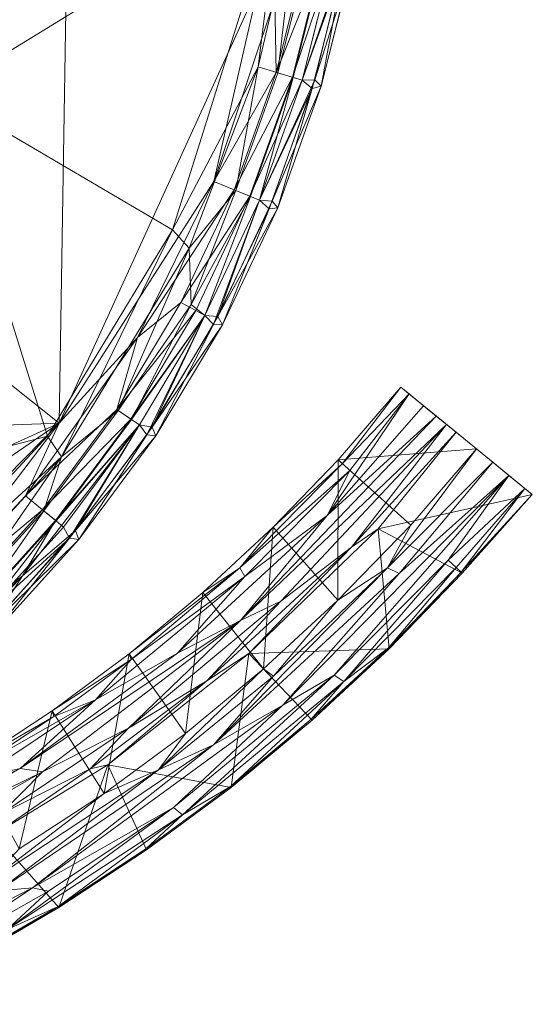
# Model space of a CAD drawing. Units: millimetres. Extents: x -2319 to 2907, y -2480 to 4235.
# Drawn here: x 1661 to 1746, y -2448 to -2285 of the extents above; entities that cross this region are included whole.
import ezdxf

# ---------------------------------------------------------------- set-up
doc = ezdxf.new("R2010")
doc.units = ezdxf.units.MM
doc.header["$LTSCALE"] = 18.745718
doc.layers.add('CET Default', color=7, linetype='Continuous')
doc.layers.add('SEAT-BACK', color=5, linetype='Continuous', true_color=0x0000ff)
doc.layers.add('SEAT-UPHOLSTERY', color=5, linetype='Continuous', true_color=0x0000ff)

# ---------------------------------------------------------------- blocks, each defined once
blk = doc.blocks.new('*C35')
at = {"layer": 'SEAT-BACK', "linetype": 'Continuous', "lineweight": 0}
for points in [[(-215.94, -123.79, 1002.71), (-196.62, -161.43, 1002.71), (-197.11, -155.76, 1002.58), (-215.94, -123.79, 1002.71)], [(-196.62, -161.43, 1002.71), (-215.94, -123.79, 1002.71), (-210.38, -140.72, 1002.04), (-196.62, -161.43, 1002.71)], [(-184.37, -156.2, 929.35), (-197.39, -128.21, 928.52), (-177.33, -163.07, 928.52), (-184.37, -156.2, 929.35)], [(-197.39, -128.21, 928.52), (-192.89, -131.32, 928.64), (-177.33, -163.07, 928.52), (-197.39, -128.21, 928.52)], [(-190.58, -130.91, 929.7), (-176.78, -159.38, 928.64), (-192.89, -131.32, 928.64), (-190.58, -130.91, 929.7)], [(-192.89, -131.32, 928.64), (-176.78, -159.38, 928.64), (-177.33, -163.07, 928.52), (-192.89, -131.32, 928.64)], [(-190.58, -130.91, 929.7), (-178.37, -152.49, 929.69), (-176.78, -159.38, 928.64), (-190.58, -130.91, 929.7)], [(-210.38, -140.72, 1002.04), (-197.17, -164.11, 1002.03), (-196.62, -161.43, 1002.71), (-210.38, -140.72, 1002.04)], [(-210.38, -140.72, 1002.04), (-203.5, -157.23, 1000.63), (-197.17, -164.11, 1002.03), (-210.38, -140.72, 1002.04)], [(-208.46, -150.59, 998.66), (-208.66, -150.7, 994.88), (-199.7, -165.68, 998.66), (-208.46, -150.59, 998.66)], [(-187.77, -155.07, 931.63), (-199.89, -165.79, 994.88), (-208.66, -150.7, 994.88), (-187.77, -155.07, 931.63)], [(-208.66, -150.7, 994.88), (-199.89, -165.79, 994.88), (-199.7, -165.68, 998.66), (-208.66, -150.7, 994.88)], [(-203.5, -157.23, 1000.63), (-208.46, -150.59, 998.66), (-199.7, -165.68, 998.66), (-203.5, -157.23, 1000.63)], [(-167.21, -164.69, 934.5), (-175.96, -151.4, 934.5), (-190.14, -159.25, 999.55), (-167.21, -164.69, 934.5)], [(-176.96, -151.62, 931.53), (-165.37, -171.91, 929.7), (-178.37, -152.49, 929.69), (-176.96, -151.62, 931.53)], [(-168.19, -164.96, 931.53), (-176.96, -151.62, 931.53), (-175.96, -151.4, 934.5), (-168.19, -164.96, 931.53)], [(-168.19, -164.96, 931.53), (-165.37, -171.91, 929.7), (-176.96, -151.62, 931.53), (-168.19, -164.96, 931.53)], [(-175.96, -151.4, 934.5), (-167.21, -164.69, 934.5), (-168.19, -164.96, 931.53), (-175.96, -151.4, 934.5)], [(-178.37, -152.49, 929.69), (-165.37, -171.91, 929.7), (-176.78, -159.38, 928.64), (-178.37, -152.49, 929.69)], [(-199.89, -165.79, 994.88), (-187.77, -155.07, 931.63), (-176.19, -173.92, 933.25), (-199.89, -165.79, 994.88)], [(-195.65, -154.1, 1001.63), (-197.11, -155.76, 1002.58), (-177.01, -182.33, 1001.63), (-195.65, -154.1, 1001.63)], [(-195.65, -154.1, 1001.63), (-180.94, -173.31, 999.55), (-190.14, -159.25, 999.55), (-195.65, -154.1, 1001.63)], [(-195.65, -154.1, 1001.63), (-177.01, -182.33, 1001.63), (-180.94, -173.31, 999.55), (-195.65, -154.1, 1001.63)], [(-176.84, -170.99, 931.02), (-176.19, -173.92, 933.25), (-187.77, -155.07, 931.63), (-176.84, -170.99, 931.02)], [(-176.84, -170.99, 931.02), (-187.77, -155.07, 931.63), (-184.37, -156.2, 929.35), (-176.84, -170.99, 931.02)], [(-172.86, -191.48, 1002.58), (-197.11, -155.76, 1002.58), (-196.62, -161.43, 1002.71), (-172.86, -191.48, 1002.58)], [(-172.86, -191.48, 1002.58), (-177.01, -182.33, 1001.63), (-197.11, -155.76, 1002.58), (-172.86, -191.48, 1002.58)], [(-184.37, -156.2, 929.35), (-170.1, -177.38, 929.34), (-176.84, -170.99, 931.02), (-184.37, -156.2, 929.35)], [(-170.1, -177.38, 929.34), (-184.37, -156.2, 929.35), (-177.33, -163.07, 928.52), (-170.1, -177.38, 929.34)], [(-184.46, -186.31, 1000.63), (-203.5, -157.23, 1000.63), (-199.7, -165.68, 998.66), (-184.46, -186.31, 1000.63)], [(-183.29, -184.86, 1002.04), (-197.17, -164.11, 1002.03), (-203.5, -157.23, 1000.63), (-183.29, -184.86, 1002.04)], [(-203.5, -157.23, 1000.63), (-184.46, -186.31, 1000.63), (-183.29, -184.86, 1002.04), (-203.5, -157.23, 1000.63)], [(-167.21, -164.69, 934.5), (-190.14, -159.25, 999.55), (-180.94, -173.31, 999.55), (-167.21, -164.69, 934.5)], [(-176.78, -159.38, 928.64), (-152.24, -195.96, 928.52), (-177.33, -163.07, 928.52), (-176.78, -159.38, 928.64)], [(-157.67, -185.49, 928.64), (-152.24, -195.96, 928.52), (-176.78, -159.38, 928.64), (-157.67, -185.49, 928.64)], [(-157.67, -185.49, 928.64), (-176.78, -159.38, 928.64), (-165.37, -171.91, 929.7), (-157.67, -185.49, 928.64)], [(-196.62, -161.43, 1002.71), (-197.17, -164.11, 1002.03), (-183.29, -184.86, 1002.04), (-196.62, -161.43, 1002.71)], [(-196.62, -161.43, 1002.71), (-166.28, -203.01, 1002.71), (-172.86, -191.48, 1002.58), (-196.62, -161.43, 1002.71)], [(-183.29, -184.86, 1002.04), (-166.28, -203.01, 1002.71), (-196.62, -161.43, 1002.71), (-183.29, -184.86, 1002.04)], [(-152.24, -195.96, 928.52), (-170.1, -177.38, 929.34), (-177.33, -163.07, 928.52), (-152.24, -195.96, 928.52)], [(-180.94, -173.31, 999.55), (-157.74, -177.47, 934.5), (-167.21, -164.69, 934.5), (-180.94, -173.31, 999.55)], [(-168.19, -164.96, 931.53), (-167.21, -164.69, 934.5), (-158.7, -177.79, 931.53), (-168.19, -164.96, 931.53)], [(-165.37, -171.91, 929.7), (-168.19, -164.96, 931.53), (-158.7, -177.79, 931.53), (-165.37, -171.91, 929.7)], [(-157.74, -177.47, 934.5), (-158.7, -177.79, 931.53), (-167.21, -164.69, 934.5), (-157.74, -177.47, 934.5)], [(-199.89, -165.79, 994.88), (-190.13, -180.26, 998.66), (-199.7, -165.68, 998.66), (-199.89, -165.79, 994.88)], [(-190.31, -180.38, 994.88), (-190.13, -180.26, 998.66), (-199.89, -165.79, 994.88), (-190.31, -180.38, 994.88)], [(-199.89, -165.79, 994.88), (-176.19, -173.92, 933.25), (-190.31, -180.38, 994.88), (-199.89, -165.79, 994.88)], [(-199.7, -165.68, 998.66), (-190.13, -180.26, 998.66), (-184.46, -186.31, 1000.63), (-199.7, -165.68, 998.66)], [(-176.19, -173.92, 933.25), (-176.84, -170.99, 931.02), (-162.24, -190.37, 931.01), (-176.19, -173.92, 933.25)], [(-162.24, -190.37, 931.01), (-176.84, -170.99, 931.02), (-170.1, -177.38, 929.34), (-162.24, -190.37, 931.01)], [(-144.95, -196.69, 929.7), (-157.67, -185.49, 928.64), (-165.37, -171.91, 929.7), (-144.95, -196.69, 929.7)], [(-158.7, -177.79, 931.53), (-144.95, -196.69, 929.7), (-165.37, -171.91, 929.7), (-158.7, -177.79, 931.53)], [(-176.19, -173.92, 933.25), (-179.93, -194.42, 994.88), (-190.31, -180.38, 994.88), (-176.19, -173.92, 933.25)], [(-170.96, -186.83, 999.55), (-180.94, -173.31, 999.55), (-177.01, -182.33, 1001.63), (-170.96, -186.83, 999.55)], [(-170.96, -186.83, 999.55), (-157.74, -177.47, 934.5), (-180.94, -173.31, 999.55), (-170.96, -186.83, 999.55)], [(-157.69, -197.35, 933.24), (-179.93, -194.42, 994.88), (-176.19, -173.92, 933.25), (-157.69, -197.35, 933.24)], [(-157.69, -197.35, 933.24), (-176.19, -173.92, 933.25), (-162.24, -190.37, 931.01), (-157.69, -197.35, 933.24)], [(-147.57, -189.71, 934.5), (-157.74, -177.47, 934.5), (-170.96, -186.83, 999.55), (-147.57, -189.71, 934.5)], [(-162.24, -190.37, 931.01), (-170.1, -177.38, 929.34), (-149.04, -202.64, 929.34), (-162.24, -190.37, 931.01)], [(-170.1, -177.38, 929.34), (-152.24, -195.96, 928.52), (-149.04, -202.64, 929.34), (-170.1, -177.38, 929.34)], [(-143.47, -195.84, 931.54), (-158.7, -177.79, 931.53), (-157.74, -177.47, 934.5), (-143.47, -195.84, 931.54)], [(-144.95, -196.69, 929.7), (-158.7, -177.79, 931.53), (-143.47, -195.84, 931.54), (-144.95, -196.69, 929.7)], [(-157.74, -177.47, 934.5), (-147.57, -189.71, 934.5), (-143.47, -195.84, 931.54), (-157.74, -177.47, 934.5)], [(-179.76, -194.28, 998.66), (-184.46, -186.31, 1000.63), (-190.13, -180.26, 998.66), (-179.76, -194.28, 998.66)], [(-170.96, -186.83, 999.55), (-177.01, -182.33, 1001.63), (-160.26, -199.79, 999.55), (-170.96, -186.83, 999.55)], [(-161.46, -201.43, 1001.64), (-160.26, -199.79, 999.55), (-177.01, -182.33, 1001.63), (-161.46, -201.43, 1001.64)], [(-172.86, -191.48, 1002.58), (-161.46, -201.43, 1001.64), (-177.01, -182.33, 1001.63), (-172.86, -191.48, 1002.58)], [(-161.32, -211.53, 1002.04), (-183.29, -184.86, 1002.04), (-184.46, -186.31, 1000.63), (-161.32, -211.53, 1002.04)], [(-184.46, -186.31, 1000.63), (-179.76, -194.28, 998.66), (-162.33, -213.1, 1000.63), (-184.46, -186.31, 1000.63)], [(-162.33, -213.1, 1000.63), (-161.32, -211.53, 1002.04), (-184.46, -186.31, 1000.63), (-162.33, -213.1, 1000.63)], [(-166.28, -203.01, 1002.71), (-183.29, -184.86, 1002.04), (-161.32, -211.53, 1002.04), (-166.28, -203.01, 1002.71)], [(-157.67, -185.49, 928.64), (-134.82, -210.34, 928.63), (-152.24, -195.96, 928.52), (-157.67, -185.49, 928.64)], [(-144.95, -196.69, 929.7), (-134.82, -210.34, 928.63), (-157.67, -185.49, 928.64), (-144.95, -196.69, 929.7)], [(-147.57, -189.71, 934.5), (-170.96, -186.83, 999.55), (-160.26, -199.79, 999.55), (-147.57, -189.71, 934.5)], [(-140.08, -214.41, 931.01), (-162.24, -190.37, 931.01), (-149.04, -202.64, 929.34), (-140.08, -214.41, 931.01)], [(-140.08, -214.41, 931.01), (-157.69, -197.35, 933.24), (-162.24, -190.37, 931.01), (-140.08, -214.41, 931.01)], [(-160.26, -199.79, 999.55), (-136.74, -201.37, 934.5), (-147.57, -189.71, 934.5), (-160.26, -199.79, 999.55)], [(-147.57, -189.71, 934.5), (-136.74, -201.37, 934.5), (-143.47, -195.84, 931.54), (-147.57, -189.71, 934.5)], [(-161.46, -201.43, 1001.64), (-172.86, -191.48, 1002.58), (-143.46, -220.37, 1001.61), (-161.46, -201.43, 1001.64)], [(-144.45, -222.31, 1002.57), (-172.86, -191.48, 1002.58), (-166.28, -203.01, 1002.71), (-144.45, -222.31, 1002.57)], [(-143.46, -220.37, 1001.61), (-172.86, -191.48, 1002.58), (-144.45, -222.31, 1002.57), (-143.46, -220.37, 1001.61)], [(-179.93, -194.42, 994.88), (-168.63, -207.71, 998.66), (-179.76, -194.28, 998.66), (-179.93, -194.42, 994.88)], [(-168.63, -207.71, 998.66), (-179.93, -194.42, 994.88), (-168.8, -207.86, 994.88), (-168.63, -207.71, 998.66)], [(-179.93, -194.42, 994.88), (-157.69, -197.35, 933.24), (-168.8, -207.86, 994.88), (-179.93, -194.42, 994.88)], [(-179.76, -194.28, 998.66), (-168.63, -207.71, 998.66), (-162.33, -213.1, 1000.63), (-179.76, -194.28, 998.66)], [(-118.3, -228.45, 928.52), (-119.72, -230.17, 929.27), (-152.24, -195.96, 928.52), (-118.3, -228.45, 928.52)], [(-134.82, -210.34, 928.63), (-118.3, -228.45, 928.52), (-152.24, -195.96, 928.52), (-134.82, -210.34, 928.63)], [(-152.24, -195.96, 928.52), (-119.72, -230.17, 929.27), (-149.04, -202.64, 929.34), (-152.24, -195.96, 928.52)], [(-144.95, -196.69, 929.7), (-143.47, -195.84, 931.54), (-127.31, -214.11, 929.69), (-144.95, -196.69, 929.7)], [(-143.47, -195.84, 931.54), (-126.19, -212.88, 931.53), (-127.31, -214.11, 929.69), (-143.47, -195.84, 931.54)], [(-126.19, -212.88, 931.53), (-143.47, -195.84, 931.54), (-136.74, -201.37, 934.5), (-126.19, -212.88, 931.53)], [(-168.8, -207.86, 994.88), (-157.69, -197.35, 933.24), (-156.93, -220.66, 994.88), (-168.8, -207.86, 994.88)], [(-140.08, -214.41, 931.01), (-136.99, -218.82, 933.27), (-157.69, -197.35, 933.24), (-140.08, -214.41, 931.01)], [(-156.93, -220.66, 994.88), (-157.69, -197.35, 933.24), (-136.99, -218.82, 933.27), (-156.93, -220.66, 994.88)], [(-127.31, -214.11, 929.69), (-134.82, -210.34, 928.63), (-144.95, -196.69, 929.7), (-127.31, -214.11, 929.69)], [(-161.46, -201.43, 1001.64), (-148.86, -212.13, 999.55), (-160.26, -199.79, 999.55), (-161.46, -201.43, 1001.64)], [(-148.86, -212.13, 999.55), (-136.74, -201.37, 934.5), (-160.26, -199.79, 999.55), (-148.86, -212.13, 999.55)], [(-161.46, -201.43, 1001.64), (-143.46, -220.37, 1001.61), (-148.86, -212.13, 999.55), (-161.46, -201.43, 1001.64)], [(-119.72, -230.17, 929.27), (-140.08, -214.41, 931.01), (-149.04, -202.64, 929.34), (-119.72, -230.17, 929.27)], [(-136.74, -201.37, 934.5), (-148.86, -212.13, 999.55), (-125.54, -212.18, 934.69), (-136.74, -201.37, 934.5)], [(-125.54, -212.18, 934.69), (-126.19, -212.88, 931.53), (-136.74, -201.37, 934.5), (-125.54, -212.18, 934.69)], [(-128.15, -240.5, 1002.69), (-166.28, -203.01, 1002.71), (-161.32, -211.53, 1002.04), (-128.15, -240.5, 1002.69)], [(-128.15, -240.5, 1002.69), (-144.45, -222.31, 1002.57), (-166.28, -203.01, 1002.71), (-128.15, -240.5, 1002.69)], [(-168.63, -207.71, 998.66), (-168.8, -207.86, 994.88), (-156.77, -220.51, 998.66), (-168.63, -207.71, 998.66)], [(-168.8, -207.86, 994.88), (-156.93, -220.66, 994.88), (-156.77, -220.51, 998.66), (-168.8, -207.86, 994.88)], [(-162.33, -213.1, 1000.63), (-168.63, -207.71, 998.66), (-156.77, -220.51, 998.66), (-162.33, -213.1, 1000.63)], [(-116.58, -226.35, 928.64), (-118.3, -228.45, 928.52), (-134.82, -210.34, 928.63), (-116.58, -226.35, 928.64)], [(-114.63, -223.96, 930.29), (-134.82, -210.34, 928.63), (-127.31, -214.11, 929.69), (-114.63, -223.96, 930.29)], [(-134.82, -210.34, 928.63), (-114.63, -223.96, 930.29), (-116.58, -226.35, 928.64), (-134.82, -210.34, 928.63)], [(-142.21, -230.42, 1002.03), (-161.32, -211.53, 1002.04), (-162.33, -213.1, 1000.63), (-142.21, -230.42, 1002.03)], [(-142.21, -230.42, 1002.03), (-128.15, -240.5, 1002.69), (-161.32, -211.53, 1002.04), (-142.21, -230.42, 1002.03)], [(-125.54, -212.18, 934.69), (-148.86, -212.13, 999.55), (-136.39, -224.26, 999.62), (-125.54, -212.18, 934.69)], [(-148.86, -212.13, 999.55), (-143.46, -220.37, 1001.61), (-136.39, -224.26, 999.62), (-148.86, -212.13, 999.55)], [(-125.54, -212.18, 934.69), (-136.39, -224.26, 999.62), (-123.75, -235.12, 999.63), (-125.54, -212.18, 934.69)], [(-126.19, -212.88, 931.53), (-125.54, -212.18, 934.69), (-113.51, -222.59, 934.35), (-126.19, -212.88, 931.53)], [(-113.51, -222.59, 934.35), (-125.54, -212.18, 934.69), (-123.75, -235.12, 999.63), (-113.51, -222.59, 934.35)], [(-143.43, -231.75, 1000.62), (-142.21, -230.42, 1002.03), (-162.33, -213.1, 1000.63), (-143.43, -231.75, 1000.62)], [(-143.43, -231.75, 1000.62), (-162.33, -213.1, 1000.63), (-156.77, -220.51, 998.66), (-143.43, -231.75, 1000.62)], [(-114.63, -223.96, 930.29), (-127.31, -214.11, 929.69), (-126.19, -212.88, 931.53), (-114.63, -223.96, 930.29)], [(-114.63, -223.96, 930.29), (-126.19, -212.88, 931.53), (-113.51, -222.59, 934.35), (-114.63, -223.96, 930.29)], [(-120.99, -231.74, 931.41), (-136.99, -218.82, 933.27), (-140.08, -214.41, 931.01), (-120.99, -231.74, 931.41)], [(-119.72, -230.17, 929.27), (-120.99, -231.74, 931.41), (-140.08, -214.41, 931.01), (-119.72, -230.17, 929.27)], [(-136.99, -218.82, 933.27), (-144.38, -232.79, 994.88), (-156.93, -220.66, 994.88), (-136.99, -218.82, 933.27)], [(-144.38, -232.79, 994.88), (-136.99, -218.82, 933.27), (-131.34, -244.41, 996.44), (-144.38, -232.79, 994.88)], [(-136.99, -218.82, 933.27), (-120.99, -231.74, 931.41), (-131.34, -244.41, 996.44), (-136.99, -218.82, 933.27)], [(-156.93, -220.66, 994.88), (-144.23, -232.62, 998.66), (-156.77, -220.51, 998.66), (-156.93, -220.66, 994.88)], [(-144.23, -232.62, 998.66), (-143.43, -231.75, 1000.62), (-156.77, -220.51, 998.66), (-144.23, -232.62, 998.66)], [(-125.97, -237.83, 1002.53), (-143.46, -220.37, 1001.61), (-144.45, -222.31, 1002.57), (-125.97, -237.83, 1002.53)], [(-123.75, -235.12, 999.63), (-143.46, -220.37, 1001.61), (-125.97, -237.83, 1002.53), (-123.75, -235.12, 999.63)], [(-123.75, -235.12, 999.63), (-136.39, -224.26, 999.62), (-143.46, -220.37, 1001.61), (-123.75, -235.12, 999.63)], [(-144.38, -232.79, 994.88), (-144.23, -232.62, 998.66), (-156.93, -220.66, 994.88), (-144.38, -232.79, 994.88)], [(-125.97, -237.83, 1002.53), (-144.45, -222.31, 1002.57), (-128.15, -240.5, 1002.69), (-125.97, -237.83, 1002.53)], [(-113.51, -222.59, 934.35), (-123.75, -235.12, 999.63), (-120.99, -231.74, 931.41), (-113.51, -222.59, 934.35)], [(-118.3, -228.45, 928.52), (-113.51, -222.59, 934.35), (-120.99, -231.74, 931.41), (-118.3, -228.45, 928.52)], [(-118.3, -228.45, 928.52), (-116.58, -226.35, 928.64), (-113.51, -222.59, 934.35), (-118.3, -228.45, 928.52)], [(-114.63, -223.96, 930.29), (-113.51, -222.59, 934.35), (-116.58, -226.35, 928.64), (-114.63, -223.96, 930.29)], [(-120.99, -231.74, 931.41), (-119.72, -230.17, 929.27), (-118.3, -228.45, 928.52), (-120.99, -231.74, 931.41)], [(-130.3, -243.14, 1000.74), (-142.21, -230.42, 1002.03), (-143.43, -231.75, 1000.62), (-130.3, -243.14, 1000.74)], [(-128.15, -240.5, 1002.69), (-142.21, -230.42, 1002.03), (-130.3, -243.14, 1000.74), (-128.15, -240.5, 1002.69)], [(-144.23, -232.62, 998.66), (-130.3, -243.14, 1000.74), (-143.43, -231.75, 1000.62), (-144.23, -232.62, 998.66)], [(-123.75, -235.12, 999.63), (-131.34, -244.41, 996.44), (-120.99, -231.74, 931.41), (-123.75, -235.12, 999.63)], [(-131.34, -244.41, 996.44), (-144.23, -232.62, 998.66), (-144.38, -232.79, 994.88), (-131.34, -244.41, 996.44)], [(-131.34, -244.41, 996.44), (-130.3, -243.14, 1000.74), (-144.23, -232.62, 998.66), (-131.34, -244.41, 996.44)], [(-125.97, -237.83, 1002.53), (-131.34, -244.41, 996.44), (-123.75, -235.12, 999.63), (-125.97, -237.83, 1002.53)], [(-131.34, -244.41, 996.44), (-125.97, -237.83, 1002.53), (-128.15, -240.5, 1002.69), (-131.34, -244.41, 996.44)], [(-131.34, -244.41, 996.44), (-128.15, -240.5, 1002.69), (-130.3, -243.14, 1000.74), (-131.34, -244.41, 996.44)]]:
    blk.add_3dface(points, dxfattribs=at)
for points, invisible_edges in [([(-190.31, -180.38, 994.88), (-179.76, -194.28, 998.66), (-190.13, -180.26, 998.66), (-190.31, -180.38, 994.88)], 9), ([(-190.31, -180.38, 994.88), (-179.93, -194.42, 994.88), (-179.76, -194.28, 998.66), (-190.31, -180.38, 994.88)], 4)]:
    blk.add_3dface(points, dxfattribs=dict(at, invisible_edges=invisible_edges))
blk = doc.blocks.new('*C21')
at = {"layer": 'SEAT-UPHOLSTERY', "linetype": 'Continuous', "lineweight": 0}
for points in [[(-119.45, -165.85, 736.6), (-203.07, 17.48, 736.6), (-131.23, 155.95, 736.6), (-119.45, -165.85, 736.6)], [(-131.23, 155.95, 736.6), (135.13, 153.34, 736.6), (-119.45, -165.85, 736.6), (-131.23, 155.95, 736.6)], [(135.13, 153.34, 736.6), (113.32, -169.6, 736.6), (-119.45, -165.85, 736.6), (135.13, 153.34, 736.6)], [(-119.45, -165.85, 736.6), (-197.54, -52.42, 736.6), (-203.07, 17.48, 736.6), (-119.45, -165.85, 736.6)], [(-119.45, -165.85, 736.6), (-169.75, -116.43, 736.78), (-197.54, -52.42, 736.6), (-119.45, -165.85, 736.6)], [(-158.31, -129.92, 761.97), (-121.62, -163.9, 761.98), (-146.21, -69.52, 763.59), (-158.31, -129.92, 761.97)], [(-64.77, -146.11, 763.58), (-146.21, -69.52, 763.59), (-121.62, -163.9, 761.98), (-64.77, -146.11, 763.58)], [(-169.75, -116.43, 736.78), (-119.45, -165.85, 736.6), (-152.8, -140.41, 737.27), (-169.75, -116.43, 736.78)], [(-158.31, -129.92, 761.97), (-125.08, -166.23, 761.15), (-121.62, -163.9, 761.98), (-158.31, -129.92, 761.97)], [(-125.08, -166.23, 761.15), (-158.31, -129.92, 761.97), (-155.39, -138.39, 761.12), (-125.08, -166.23, 761.15)], [(-167.56, -138.57, 746.44), (-166.59, -136.71, 746.15), (-144.84, -159.77, 746.14), (-167.56, -138.57, 746.44)], [(-151.19, -151.19, 742.33), (-144.84, -159.77, 746.14), (-166.59, -136.71, 746.15), (-151.19, -151.19, 742.33)], [(-153.35, -154.29, 746.52), (-167.56, -138.57, 746.44), (-144.84, -159.77, 746.14), (-153.35, -154.29, 746.52)], [(-149.4, -149.4, 759.09), (-125.08, -166.23, 761.15), (-155.39, -138.39, 761.12), (-149.4, -149.4, 759.09)], [(-152.8, -140.41, 737.27), (-119.45, -165.85, 736.6), (-131.52, -160.26, 737.29), (-152.8, -140.41, 737.27)], [(-133.85, -163.1, 739.27), (-152.8, -140.41, 737.27), (-131.52, -160.26, 737.29), (-133.85, -163.1, 739.27)], [(-149.19, -149.19, 739.27), (-152.8, -140.41, 737.27), (-133.85, -163.1, 739.27), (-149.19, -149.19, 739.27)], [(-87.37, -184.67, 761.97), (-64.77, -146.11, 763.58), (-121.62, -163.9, 761.98), (-87.37, -184.67, 761.97)], [(-30.04, -202.67, 761.99), (-64.77, -146.11, 763.58), (-87.37, -184.67, 761.97), (-30.04, -202.67, 761.99)], [(39.26, -156.29, 763.58), (-64.77, -146.11, 763.58), (-30.04, -202.67, 761.99), (39.26, -156.29, 763.58)], [(-134.04, -163.33, 759.09), (-149.4, -149.4, 759.09), (-151.27, -151.27, 756.11), (-134.04, -163.33, 759.09)], [(-149.4, -149.4, 759.09), (-134.04, -163.33, 759.09), (-125.08, -166.23, 761.15), (-149.4, -149.4, 759.09)], [(-135.71, -165.36, 756.11), (-151.27, -151.27, 756.11), (-152.38, -152.38, 752.45), (-135.71, -165.36, 756.11)], [(-135.71, -165.36, 756.11), (-134.04, -163.33, 759.09), (-151.27, -151.27, 756.11), (-135.71, -165.36, 756.11)], [(-135.64, -165.28, 742.33), (-144.84, -159.77, 746.14), (-151.19, -151.19, 742.33), (-135.64, -165.28, 742.33)], [(-154.71, -154.71, 750.61), (-138.57, -167.56, 752.16), (-154.29, -153.35, 752.08), (-154.71, -154.71, 750.61)], [(-152.38, -152.38, 752.45), (-154.29, -153.35, 752.08), (-138.57, -167.56, 752.16), (-152.38, -152.38, 752.45)], [(-136.71, -166.59, 752.45), (-135.71, -165.36, 756.11), (-152.38, -152.38, 752.45), (-136.71, -166.59, 752.45)], [(-138.57, -167.56, 752.16), (-136.71, -166.59, 752.45), (-152.38, -152.38, 752.45), (-138.57, -167.56, 752.16)], [(-138.8, -169.13, 747.99), (-154.71, -154.71, 747.99), (-153.35, -154.29, 746.52), (-138.8, -169.13, 747.99)], [(-154.71, -154.71, 750.61), (-138.8, -169.13, 750.61), (-138.57, -167.56, 752.16), (-154.71, -154.71, 750.61)], [(-153.35, -154.29, 746.52), (-137.31, -168.59, 746.44), (-138.8, -169.13, 747.99), (-153.35, -154.29, 746.52)], [(-137.31, -168.59, 746.44), (-153.35, -154.29, 746.52), (-144.84, -159.77, 746.14), (-137.31, -168.59, 746.44)], [(-144.84, -159.77, 746.14), (-119.73, -179.18, 746.15), (-137.31, -168.59, 746.44), (-144.84, -159.77, 746.14)], [(-135.64, -165.28, 742.33), (-119.73, -179.18, 746.15), (-144.84, -159.77, 746.14), (-135.64, -165.28, 742.33)], [(-117.22, -175.43, 739.27), (-133.85, -163.1, 739.27), (-131.52, -160.26, 737.29), (-117.22, -175.43, 739.27)], [(-105.28, -178.89, 737.3), (-117.22, -175.43, 739.27), (-131.52, -160.26, 737.29), (-105.28, -178.89, 737.3)], [(-105.28, -178.89, 737.3), (-131.52, -160.26, 737.29), (-119.45, -165.85, 736.6), (-105.28, -178.89, 737.3)], [(-118.79, -177.78, 742.33), (-135.64, -165.28, 742.33), (-133.85, -163.1, 739.27), (-118.79, -177.78, 742.33)], [(-134.04, -163.33, 759.09), (-117.39, -175.68, 759.09), (-125.08, -166.23, 761.15), (-134.04, -163.33, 759.09)], [(-133.85, -163.1, 739.27), (-117.22, -175.43, 739.27), (-118.79, -177.78, 742.33), (-133.85, -163.1, 739.27)], [(-121.62, -163.9, 761.98), (-125.08, -166.23, 761.15), (-87.37, -184.67, 761.97), (-121.62, -163.9, 761.98)], [(-138.57, -167.56, 752.16), (-119.73, -179.18, 752.45), (-136.71, -166.59, 752.45), (-138.57, -167.56, 752.16)], [(-135.71, -165.36, 756.11), (-136.71, -166.59, 752.45), (-119.73, -179.18, 752.45), (-135.71, -165.36, 756.11)], [(-118.85, -177.87, 756.11), (-135.71, -165.36, 756.11), (-119.73, -179.18, 752.45), (-118.85, -177.87, 756.11)], [(-135.64, -165.28, 742.33), (-118.79, -177.78, 742.33), (-119.73, -179.18, 746.15), (-135.64, -165.28, 742.33)], [(-90.43, -187.45, 761.09), (-125.08, -166.23, 761.15), (-117.39, -175.68, 759.09), (-90.43, -187.45, 761.09)], [(-125.08, -166.23, 761.15), (-90.43, -187.45, 761.09), (-87.37, -184.67, 761.97), (-125.08, -166.23, 761.15)], [(-46.89, -198.93, 736.6), (-119.45, -165.85, 736.6), (113.32, -169.6, 736.6), (-46.89, -198.93, 736.6)], [(-119.45, -165.85, 736.6), (-46.89, -198.93, 736.6), (-79.34, -191.53, 737.29), (-119.45, -165.85, 736.6)], [(-79.34, -191.53, 737.29), (-105.28, -178.89, 737.3), (-119.45, -165.85, 736.6), (-79.34, -191.53, 737.29)], [(-138.8, -169.13, 750.61), (-121.39, -180.44, 752.13), (-138.57, -167.56, 752.16), (-138.8, -169.13, 750.61)], [(-138.57, -167.56, 752.16), (-121.39, -180.44, 752.13), (-119.73, -179.18, 752.45), (-138.57, -167.56, 752.16)], [(-121.56, -181.92, 747.99), (-138.8, -169.13, 747.99), (-137.31, -168.59, 746.44), (-121.56, -181.92, 747.99)], [(-121.39, -180.44, 752.13), (-138.8, -169.13, 750.61), (-121.56, -181.92, 750.61), (-121.39, -180.44, 752.13)], [(-120.12, -181.29, 746.47), (-137.31, -168.59, 746.44), (-119.73, -179.18, 746.15), (-120.12, -181.29, 746.47)], [(-120.12, -181.29, 746.47), (-121.56, -181.92, 747.99), (-137.31, -168.59, 746.44), (-120.12, -181.29, 746.47)], [(-99.79, -187.79, 757.95), (-117.39, -175.68, 759.09), (-118.85, -177.87, 756.11), (-99.79, -187.79, 757.95)], [(-100.79, -188.57, 742.33), (-118.79, -177.78, 742.33), (-117.22, -175.43, 739.27), (-100.79, -188.57, 742.33)], [(-117.39, -175.68, 759.09), (-99.79, -187.79, 757.95), (-90.43, -187.45, 761.09), (-117.39, -175.68, 759.09)], [(-117.22, -175.43, 739.27), (-99.46, -186.07, 739.27), (-100.79, -188.57, 742.33), (-117.22, -175.43, 739.27)], [(-99.46, -186.07, 739.27), (-117.22, -175.43, 739.27), (-105.28, -178.89, 737.3), (-99.46, -186.07, 739.27)], [(-119.73, -179.18, 746.15), (-118.79, -177.78, 742.33), (-101.59, -190.06, 746.15), (-119.73, -179.18, 746.15)], [(-118.85, -177.87, 756.11), (-119.73, -179.18, 752.45), (-101.59, -190.06, 752.45), (-118.85, -177.87, 756.11)], [(-99.79, -187.79, 757.95), (-118.85, -177.87, 756.11), (-101.59, -190.06, 752.45), (-99.79, -187.79, 757.95)], [(-118.79, -177.78, 742.33), (-100.79, -188.57, 742.33), (-101.59, -190.06, 746.15), (-118.79, -177.78, 742.33)], [(-121.39, -180.44, 752.13), (-101.59, -190.06, 752.45), (-119.73, -179.18, 752.45), (-121.39, -180.44, 752.13)], [(-120.12, -181.29, 746.47), (-119.73, -179.18, 746.15), (-101.59, -190.06, 746.15), (-120.12, -181.29, 746.47)], [(-80.74, -194.93, 739.27), (-99.46, -186.07, 739.27), (-105.28, -178.89, 737.3), (-80.74, -194.93, 739.27)], [(-105.28, -178.89, 737.3), (-79.34, -191.53, 737.29), (-80.74, -194.93, 739.27), (-105.28, -178.89, 737.3)], [(-103.12, -191.47, 752.13), (-121.39, -180.44, 752.13), (-121.56, -181.92, 750.61), (-103.12, -191.47, 752.13)], [(-103.14, -192.96, 747.99), (-121.56, -181.92, 747.99), (-120.12, -181.29, 746.47), (-103.14, -192.96, 747.99)], [(-103.12, -191.47, 752.13), (-101.59, -190.06, 752.45), (-121.39, -180.44, 752.13), (-103.12, -191.47, 752.13)], [(-101.78, -192.19, 746.47), (-120.12, -181.29, 746.47), (-101.59, -190.06, 746.15), (-101.78, -192.19, 746.47)], [(-120.12, -181.29, 746.47), (-101.78, -192.19, 746.47), (-103.14, -192.96, 747.99), (-120.12, -181.29, 746.47)], [(-121.56, -181.92, 750.61), (-103.14, -192.96, 750.61), (-103.12, -191.47, 752.13), (-121.56, -181.92, 750.61)], [(-87.37, -184.67, 761.97), (-90.43, -187.45, 761.09), (-60.34, -198.91, 761.11), (-87.37, -184.67, 761.97)], [(-87.37, -184.67, 761.97), (-60.34, -198.91, 761.11), (-30.04, -202.67, 761.99), (-87.37, -184.67, 761.97)], [(-99.46, -186.07, 739.27), (-81.82, -197.54, 742.33), (-100.79, -188.57, 742.33), (-99.46, -186.07, 739.27)], [(-80.74, -194.93, 739.27), (-81.82, -197.54, 742.33), (-99.46, -186.07, 739.27), (-80.74, -194.93, 739.27)], [(-81.86, -197.64, 756.11), (-99.79, -187.79, 757.95), (-101.59, -190.06, 752.45), (-81.86, -197.64, 756.11)], [(-80.86, -195.2, 759.09), (-90.43, -187.45, 761.09), (-99.79, -187.79, 757.95), (-80.86, -195.2, 759.09)], [(-99.79, -187.79, 757.95), (-81.86, -197.64, 756.11), (-80.86, -195.2, 759.09), (-99.79, -187.79, 757.95)], [(-80.86, -195.2, 759.09), (-60.34, -198.91, 761.11), (-90.43, -187.45, 761.09), (-80.86, -195.2, 759.09)], [(-103.12, -191.47, 752.13), (-82.47, -199.1, 752.45), (-101.59, -190.06, 752.45), (-103.12, -191.47, 752.13)], [(-82.47, -199.1, 746.15), (-101.78, -192.19, 746.47), (-101.59, -190.06, 746.15), (-82.47, -199.1, 746.15)], [(-101.59, -190.06, 752.45), (-82.47, -199.1, 752.45), (-81.86, -197.64, 756.11), (-101.59, -190.06, 752.45)], [(-83.87, -200.72, 752.08), (-103.12, -191.47, 752.13), (-103.14, -192.96, 750.61), (-83.87, -200.72, 752.08)], [(-103.14, -192.96, 747.99), (-101.78, -192.19, 746.47), (-83.73, -202.14, 747.99), (-103.14, -192.96, 747.99)], [(-83.87, -200.72, 752.08), (-82.47, -199.1, 752.45), (-103.12, -191.47, 752.13), (-83.87, -200.72, 752.08)], [(-101.78, -192.19, 746.47), (-82.63, -201.23, 746.52), (-83.73, -202.14, 747.99), (-101.78, -192.19, 746.47)], [(-101.78, -192.19, 746.47), (-82.47, -199.1, 746.15), (-82.63, -201.23, 746.52), (-101.78, -192.19, 746.47)], [(-61.25, -201.9, 739.27), (-80.74, -194.93, 739.27), (-79.34, -191.53, 737.29), (-61.25, -201.9, 739.27)], [(-49.04, -201.64, 737.27), (-61.25, -201.9, 739.27), (-79.34, -191.53, 737.29), (-49.04, -201.64, 737.27)], [(-49.04, -201.64, 737.27), (-79.34, -191.53, 737.29), (-46.89, -198.93, 736.6), (-49.04, -201.64, 737.27)], [(-83.73, -202.14, 750.61), (-83.87, -200.72, 752.08), (-103.14, -192.96, 750.61), (-83.73, -202.14, 750.61)], [(-80.74, -194.93, 739.27), (-62.07, -204.61, 742.33), (-81.82, -197.54, 742.33), (-80.74, -194.93, 739.27)], [(-80.86, -195.2, 759.09), (-61.33, -202.19, 759.09), (-60.34, -198.91, 761.11), (-80.86, -195.2, 759.09)], [(-80.74, -194.93, 739.27), (-61.25, -201.9, 739.27), (-62.07, -204.61, 742.33), (-80.74, -194.93, 739.27)], [(-81.82, -197.54, 742.33), (-62.56, -206.22, 746.15), (-82.47, -199.1, 746.15), (-81.82, -197.54, 742.33)], [(-62.1, -204.71, 756.11), (-81.86, -197.64, 756.11), (-82.47, -199.1, 752.45), (-62.1, -204.71, 756.11)], [(-62.56, -206.22, 746.15), (-81.82, -197.54, 742.33), (-62.07, -204.61, 742.33), (-62.56, -206.22, 746.15)], [(-82.47, -199.1, 752.45), (-83.87, -200.72, 752.08), (-63.93, -207.86, 752.13), (-82.47, -199.1, 752.45)], [(-82.47, -199.1, 746.15), (-62.48, -208.31, 746.47), (-82.63, -201.23, 746.52), (-82.47, -199.1, 746.15)], [(-62.56, -206.22, 746.15), (-62.48, -208.31, 746.47), (-82.47, -199.1, 746.15), (-62.56, -206.22, 746.15)], [(-62.56, -206.22, 752.45), (-62.1, -204.71, 756.11), (-82.47, -199.1, 752.45), (-62.56, -206.22, 752.45)], [(-63.93, -207.86, 752.13), (-62.56, -206.22, 752.45), (-82.47, -199.1, 752.45), (-63.93, -207.86, 752.13)], [(-31.77, -205.62, 761.13), (-60.34, -198.91, 761.11), (-61.33, -202.19, 759.09), (-31.77, -205.62, 761.13)], [(-60.34, -198.91, 761.11), (-31.77, -205.62, 761.13), (-30.04, -202.67, 761.99), (-60.34, -198.91, 761.11)], [(-83.87, -200.72, 752.08), (-83.73, -202.14, 750.61), (-63.93, -207.86, 752.13), (-83.87, -200.72, 752.08)], [(-63.51, -209.37, 747.99), (-83.73, -202.14, 747.99), (-82.63, -201.23, 746.52), (-63.51, -209.37, 747.99)], [(-83.73, -202.14, 750.61), (-63.51, -209.37, 750.61), (-63.93, -207.86, 752.13), (-83.73, -202.14, 750.61)], [(-82.63, -201.23, 746.52), (-62.48, -208.31, 746.47), (-63.51, -209.37, 747.99), (-82.63, -201.23, 746.52)], [(-41.71, -209.71, 742.33), (-62.07, -204.61, 742.33), (-61.25, -201.9, 739.27), (-41.71, -209.71, 742.33)], [(-41.22, -207.23, 759.09), (-31.77, -205.62, 761.13), (-61.33, -202.19, 759.09), (-41.22, -207.23, 759.09)], [(-41.16, -206.93, 739.27), (-61.25, -201.9, 739.27), (-49.04, -201.64, 737.27), (-41.16, -206.93, 739.27)], [(-41.16, -206.93, 739.27), (-41.71, -209.71, 742.33), (-61.25, -201.9, 739.27), (-41.16, -206.93, 739.27)], [(-42.04, -211.36, 746.15), (-62.56, -206.22, 746.15), (-62.07, -204.61, 742.33), (-42.04, -211.36, 746.15)], [(-62.07, -204.61, 742.33), (-41.71, -209.71, 742.33), (-42.04, -211.36, 746.15), (-62.07, -204.61, 742.33)], [(-63.93, -207.86, 752.13), (-43.22, -213.1, 752.16), (-62.56, -206.22, 752.45), (-63.93, -207.86, 752.13)], [(-62.56, -206.22, 752.45), (-43.22, -213.1, 752.16), (-42.04, -211.36, 752.45), (-62.56, -206.22, 752.45)], [(-41.62, -213.41, 746.44), (-62.56, -206.22, 746.15), (-42.04, -211.36, 746.15), (-41.62, -213.41, 746.44)], [(-41.62, -213.41, 746.44), (-62.48, -208.31, 746.47), (-62.56, -206.22, 746.15), (-41.62, -213.41, 746.44)], [(-43.22, -213.1, 752.16), (-63.93, -207.86, 752.13), (-63.51, -209.37, 750.61), (-43.22, -213.1, 752.16)], [(-42.68, -214.59, 747.99), (-63.51, -209.37, 747.99), (-62.48, -208.31, 746.47), (-42.68, -214.59, 747.99)], [(-41.62, -213.41, 746.44), (-42.68, -214.59, 747.99), (-62.48, -208.31, 746.47), (-41.62, -213.41, 746.44)], [(-63.51, -209.37, 750.61), (-42.68, -214.59, 750.61), (-43.22, -213.1, 752.16), (-63.51, -209.37, 750.61)]]:
    blk.add_3dface(points, dxfattribs=at)
for points, invisible_edges in [([(-151.19, -151.19, 742.33), (-149.19, -149.19, 739.27), (-135.64, -165.28, 742.33), (-151.19, -151.19, 742.33)], 2), ([(-149.19, -149.19, 739.27), (-133.85, -163.1, 739.27), (-135.64, -165.28, 742.33), (-149.19, -149.19, 739.27)], 4), ([(-138.8, -169.13, 750.61), (-154.71, -154.71, 750.61), (-154.71, -154.71, 747.99), (-138.8, -169.13, 750.61)], 4), ([(-138.8, -169.13, 747.99), (-138.8, -169.13, 750.61), (-154.71, -154.71, 747.99), (-138.8, -169.13, 747.99)], 2), ([(-117.39, -175.68, 759.09), (-134.04, -163.33, 759.09), (-135.71, -165.36, 756.11), (-117.39, -175.68, 759.09)], 4), ([(-118.85, -177.87, 756.11), (-117.39, -175.68, 759.09), (-135.71, -165.36, 756.11), (-118.85, -177.87, 756.11)], 2), ([(-121.56, -181.92, 750.61), (-138.8, -169.13, 747.99), (-121.56, -181.92, 747.99), (-121.56, -181.92, 750.61)], 9), ([(-121.56, -181.92, 750.61), (-138.8, -169.13, 750.61), (-138.8, -169.13, 747.99), (-121.56, -181.92, 750.61)], 4), ([(-103.14, -192.96, 747.99), (-103.14, -192.96, 750.61), (-121.56, -181.92, 747.99), (-103.14, -192.96, 747.99)], 2), ([(-103.14, -192.96, 750.61), (-121.56, -181.92, 750.61), (-121.56, -181.92, 747.99), (-103.14, -192.96, 750.61)], 4), ([(-81.82, -197.54, 742.33), (-101.59, -190.06, 746.15), (-100.79, -188.57, 742.33), (-81.82, -197.54, 742.33)], 9), ([(-82.47, -199.1, 746.15), (-101.59, -190.06, 746.15), (-81.82, -197.54, 742.33), (-82.47, -199.1, 746.15)], 2), ([(-83.73, -202.14, 750.61), (-103.14, -192.96, 747.99), (-83.73, -202.14, 747.99), (-83.73, -202.14, 750.61)], 9), ([(-83.73, -202.14, 750.61), (-103.14, -192.96, 750.61), (-103.14, -192.96, 747.99), (-83.73, -202.14, 750.61)], 4), ([(-61.33, -202.19, 759.09), (-80.86, -195.2, 759.09), (-81.86, -197.64, 756.11), (-61.33, -202.19, 759.09)], 4), ([(-62.1, -204.71, 756.11), (-61.33, -202.19, 759.09), (-81.86, -197.64, 756.11), (-62.1, -204.71, 756.11)], 2), ([(-63.51, -209.37, 747.99), (-63.51, -209.37, 750.61), (-83.73, -202.14, 747.99), (-63.51, -209.37, 747.99)], 2), ([(-63.51, -209.37, 750.61), (-83.73, -202.14, 750.61), (-83.73, -202.14, 747.99), (-63.51, -209.37, 750.61)], 4), ([(-41.22, -207.23, 759.09), (-61.33, -202.19, 759.09), (-62.1, -204.71, 756.11), (-41.22, -207.23, 759.09)], 4), ([(-41.73, -209.81, 756.11), (-62.1, -204.71, 756.11), (-62.56, -206.22, 752.45), (-41.73, -209.81, 756.11)], 4), ([(-41.73, -209.81, 756.11), (-41.22, -207.23, 759.09), (-62.1, -204.71, 756.11), (-41.73, -209.81, 756.11)], 2), ([(-42.04, -211.36, 752.45), (-41.73, -209.81, 756.11), (-62.56, -206.22, 752.45), (-42.04, -211.36, 752.45)], 2), ([(-42.68, -214.59, 750.61), (-63.51, -209.37, 750.61), (-63.51, -209.37, 747.99), (-42.68, -214.59, 750.61)], 4), ([(-42.68, -214.59, 750.61), (-63.51, -209.37, 747.99), (-42.68, -214.59, 747.99), (-42.68, -214.59, 750.61)], 9)]:
    blk.add_3dface(points, dxfattribs=dict(at, invisible_edges=invisible_edges))
blk = doc.blocks.new('*C43')
at = {"layer": 'CET Default', "linetype": 'Continuous', "lineweight": 0, "rotation": 90.00000250447816}
for name in ['*C21', '*C35']:
    blk.add_blockref(name, (1501.96, -2232.56), dxfattribs=at)

msp = doc.modelspace()

# ---------------------------------------------------------------- block references
at = {"layer": 'CET Default', "linetype": 'Continuous', "lineweight": 0}
msp.add_blockref('*C43', (0, 0), dxfattribs=at)

doc.saveas('drawing.dxf')
